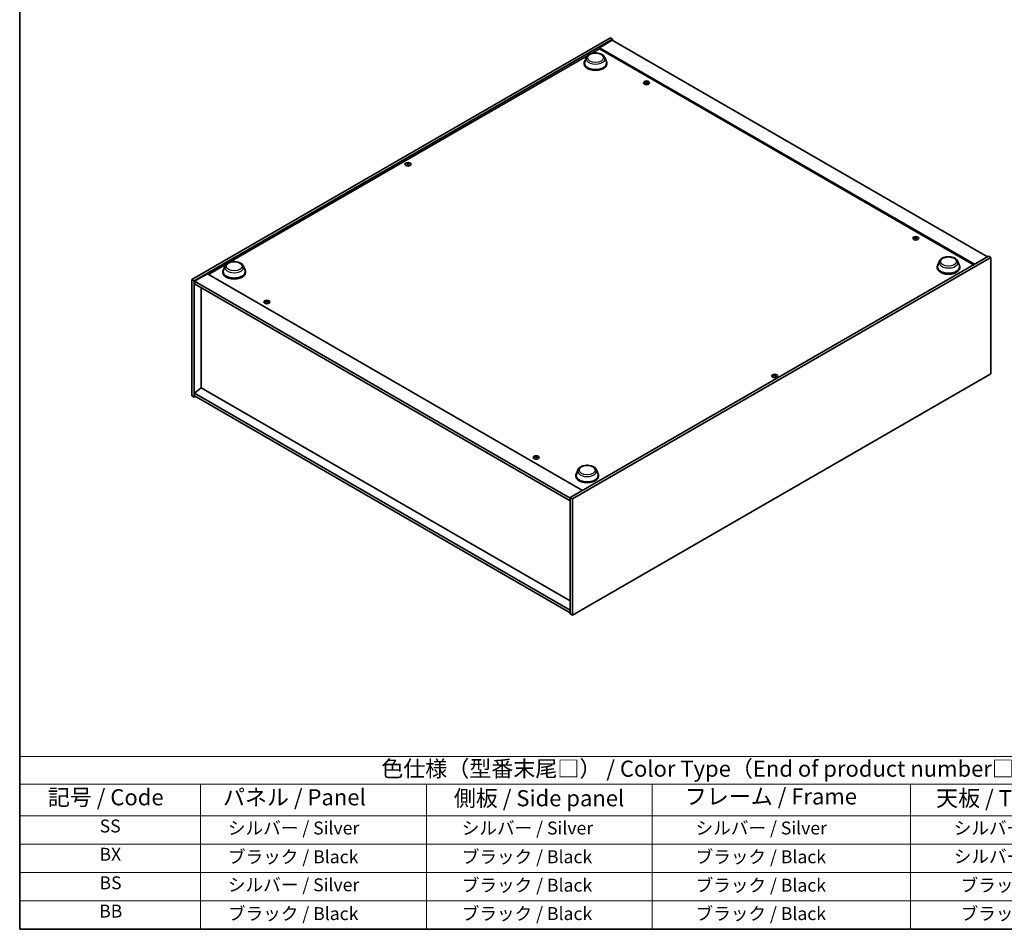
# Model space of a CAD drawing. Units: millimetres. Extents: x 0 to 12572, y 0 to 1967.
# Drawn here: x 0 to 763, y 0 to 705 of the extents above; entities that cross this region are included whole.
import ezdxf

# ---------------------------------------------------------------- set-up
doc = ezdxf.new("R2010")
doc.units = ezdxf.units.MM
doc.header["$LTSCALE"] = 5
for name, color, linetype, lineweight in [('Border (ISO)', 7, 'Continuous', 35), ('Symbol (ISO)', 7, 'Continuous', 18), ('Visible (ISO)', 7, 'Continuous', 35), ('Visible Narrow (ISO)', 7, 'Continuous', 25)]:
    doc.layers.add(name, color=color, linetype=linetype, lineweight=lineweight)
doc.styles.add('Note Text (TK)', font='MS PGothic.ttf')
doc.styles.add('Note Text (TK2)', font='MS PGothic.ttf')

# ---------------------------------------------------------------- blocks, each defined once
blk = doc.blocks.new('図面枠 tk図枠')
at = {"layer": 'Border (ISO)'}
for p, q in [((14.5, 289), (14.5, 8)), ((14.5, 8), (405.5, 8))]:
    blk.add_line(p, q, dxfattribs=at)
blk = doc.blocks.new('テーブル1')
at = {"layer": 'Symbol (ISO)'}
for p, q in [((14.5, 34.78), (224.5, 34.78)), ((14.5, 34.78), (14.5, 30.5)), ((14.5, 30.5), (224.5, 30.5)), ((14.5, 30.5), (14.5, 25.6)), ((42.5, 30.5), (42.5, 25.6)), ((77.5, 30.5), (77.5, 25.6)), ((112.5, 30.5), (112.5, 25.6)), ((152.5, 30.5), (152.5, 25.6)), ((14.5, 25.6), (224.5, 25.6)), ((14.5, 25.6), (14.5, 8)), ((42.5, 25.6), (42.5, 8)), ((77.5, 25.6), (77.5, 8)), ((112.5, 25.6), (112.5, 8)), ((152.5, 25.6), (152.5, 8)), ((14.5, 21.2), (224.5, 21.2)), ((14.5, 16.8), (224.5, 16.8)), ((14.5, 12.4), (224.5, 12.4)), ((14.5, 8), (224.5, 8))]:
    blk.add_line(p, q, dxfattribs=at)
at = {"layer": 'Symbol (ISO)', "color": 7, "attachment_point": 7}
for s, insert, char_height, style in [('色仕様（型番末尾□） / Color Type（End of product number□）', (70.51, 30.86), 2.5, 'Note Text (TK)'), ('記号 / Code', (18.86, 26.43), 2.5, 'Note Text (TK)'), ('   パネル / Panel', (43.7, 26.43), 2.5, 'Note Text (TK)'), ('    側板 / Side panel', (78.7, 26.28), 2.5, 'Note Text (TK)'), ('     フレーム / Frame', (113.7, 26.56), 2.5, 'Note Text (TK)'), ('天板 / Top cover', (156.47, 26.28), 2.5, 'Note Text (TK)'), ('SS', (26.89, 22.38), 2, 'Note Text (TK2)'), ('     シルバー / Silver', (43.7, 22.07), 2, 'Note Text (TK2)'), ('       シルバー / Silver', (78.7, 22.07), 2, 'Note Text (TK2)'), ('         シルバー / Silver', (113.7, 22.07), 2, 'Note Text (TK2)'), ('シルバー / Silver', (159.2, 22.07), 2, 'Note Text (TK2)'), ('BX', (26.86, 18), 2, 'Note Text (TK2)'), ('     ブラック / Black', (43.7, 17.61), 2, 'Note Text (TK2)'), ('       ブラック / Black', (78.7, 17.61), 2, 'Note Text (TK2)'), ('         ブラック / Black ', (113.7, 17.61), 2, 'Note Text (TK2)'), ('シルバー / Silver', (159.2, 17.67), 2, 'Note Text (TK2)'), ('BS', (26.86, 13.58), 2, 'Note Text (TK2)'), ('     シルバー / Silver', (43.7, 13.27), 2, 'Note Text (TK2)'), ('       ブラック / Black', (78.7, 13.21), 2, 'Note Text (TK2)'), ('         ブラック / Black', (113.7, 13.21), 2, 'Note Text (TK2)'), ('ブラック / Black', (160.25, 13.21), 2, 'Note Text (TK2)'), ('BB', (26.81, 9.2), 2, 'Note Text (TK2)'), ('     ブラック / Black', (43.7, 8.81), 2, 'Note Text (TK2)'), ('       ブラック / Black', (78.7, 8.81), 2, 'Note Text (TK2)'), ('         ブラック / Black ', (113.7, 8.81), 2, 'Note Text (TK2)'), ('ブラック / Black', (160.25, 8.81), 2, 'Note Text (TK2)')]:
    blk.add_mtext(s, dxfattribs=dict(at, insert=insert, char_height=char_height, style=style))

msp = doc.modelspace()

# ---------------------------------------------------------------- linework, layer by layer
at = {"layer": 'Visible (ISO)'}
for p, q in [((133.4258, 503.5175), (457.5164, 690.6313)), ((135.1936, 502.4969), (459.2842, 689.6107)), ((458.9896, 688.7602), (448.9722, 682.9766)), ((457.5164, 690.6313), (459.2842, 689.6107)), ((458.9896, 688.7602), (749.4926, 521.0382)), ((459.2842, 689.6107), (459.2842, 688.5901)), ((442.4408, 678.3552), (448.9722, 682.1261)), ((739.4752, 515.2546), (448.9722, 682.9766)), ((448.9722, 682.9766), (448.9722, 682.1261)), ((448.9722, 682.1261), (738.7387, 514.8294)), ((162.5444, 516.7569), (439.9327, 676.9072)), ((438.8426, 675.3248), (437.6379, 672.1206)), ((453.2092, 675.3248), (454.4139, 672.1206)), ((437.2759, 671.0694), (437.2759, 670.389)), ((454.7759, 671.0694), (454.7759, 670.389)), ((485.2276, 656.3287), (485.2637, 655.9927)), ((485.7846, 655.995), (485.7145, 655.3425)), ((300.4112, 593.0556), (300.452, 592.6753)), ((301.1377, 593.0556), (301.0968, 592.6753)), ((693.8241, 535.8955), (693.8602, 535.5594)), ((694.3811, 535.5617), (694.311, 534.9092)), ((750.3765, 521.5485), (426.2859, 334.4347)), ((752.1442, 520.5278), (428.0536, 333.414)), ((752.1442, 520.5278), (750.3765, 521.5485)), ((752.1442, 430.373), (752.1442, 520.5278)), ((146.2421, 507.3448), (160.0363, 515.3089)), ((158.9462, 513.7265), (157.7415, 510.5224)), ((173.3128, 513.7265), (174.5175, 510.5224)), ((710.6905, 513.2134), (710.6905, 512.533)), ((712.2573, 517.4688), (711.0526, 514.2646)), ((726.6238, 517.4688), (727.8285, 514.2646)), ((728.1905, 513.2134), (728.1905, 512.533)), ((133.4258, 503.5175), (135.1936, 502.4969)), ((133.4258, 413.3627), (133.4258, 503.5175)), ((145.5055, 507.7701), (135.4882, 501.9866)), ((145.5055, 507.7701), (436.0086, 340.0481)), ((157.3795, 509.4711), (157.3795, 508.7907)), ((174.8795, 509.4711), (174.8795, 508.7907)), ((135.1936, 412.342), (135.1936, 502.4969)), ((135.4882, 501.9866), (135.4882, 499.9453)), ((426.2859, 334.0945), (135.4882, 501.9866)), ((135.4882, 499.9453), (426.2859, 332.0532)), ((140.4674, 497.0706), (140.4674, 419.4354)), ((191.1891, 486.5655), (191.2251, 486.2294)), ((191.746, 486.2317), (191.676, 485.5792)), ((428.0536, 243.2592), (752.1442, 430.373)), ((584.4324, 429.0758), (584.4732, 428.6955)), ((585.1589, 429.0758), (585.1181, 428.6955)), ((140.4379, 419.4524), (135.4882, 415.2338)), ((426.2859, 254.418), (140.4379, 419.4524)), ((133.4258, 413.3627), (135.1936, 412.342)), ((136.0775, 412.8524), (135.1936, 412.342)), ((426.2859, 247.3417), (135.4882, 415.2338)), ((135.4882, 415.2338), (135.4882, 413.1926)), ((135.4882, 413.1926), (426.2859, 245.3005)), ((399.7856, 366.1322), (399.8216, 365.7962)), ((400.3425, 365.7985), (400.2725, 365.146)), ((430.7941, 351.6151), (430.7941, 350.9347)), ((432.3608, 355.8705), (431.1561, 352.6664)), ((446.7274, 355.8705), (447.9321, 352.6664)), ((448.2941, 351.6151), (448.2941, 350.9347)), ((428.0536, 333.414), (426.2859, 334.4347)), ((426.2859, 334.4347), (426.2859, 244.2798)), ((428.0536, 333.414), (428.0536, 243.2592)), ((428.0536, 243.2592), (426.2859, 244.2798))]:
    msp.add_line(p, q, dxfattribs=at)
for centre, major_axis, ratio, start_param, end_param in [((446.0259, 671.0694), (8.75, 0), 0.57735027, 2.73234536, 6.6924326), ((446.0259, 671.0694), (8.5833, 0), 0.57735027, 2.92783652, 6.49694144), ((446.0259, 670.389), (8.75, 0), 0.57735027, 3.14159265, 6.28318531), ((485.5705, 651.3633), (-5.1901, -2.3628), 0.84310391, 4.43225305, 4.5840903), ((485.5061, 656.054), (-1.25, 0), 0.57735027, 0.0673416, 0.36799665), ((485.446, 651.6883), (5.4197, 1.7741), 0.74523934, 1.37930905, 1.5311463), ((485.5061, 656.054), (1.25, 0), 0.57735027, 1.63813793, 1.93879297), ((485.788, 651.5602), (1.0966, -5.5962), 0.11905855, 2.57167163, 2.72350888), ((485.787, 651.5627), (1.1494, -5.5856), 0.13160172, 2.28457966, 2.43641691), ((485.2251, 651.4883), (-0.337, 5.6927), 0.2322405, 5.73698063, 5.88881789), ((485.2241, 651.4909), (-0.2841, 5.6956), 0.21969733, 5.45316921, 5.60500646), ((485.5661, 651.3627), (-5.2537, -2.2179), 0.84587812, 4.1697715, 4.32160876), ((485.4416, 651.6877), (5.378, 1.8967), 0.74246513, 1.07650874, 1.22834599), ((485.5061, 656.054), (1.25, 0), 0.57735027, 0.0673416, 0.36799665), ((485.5061, 656.054), (-1.25, 0), 0.57735027, 1.63813793, 1.93879297), ((300.7744, 592.9457), (1.25, 0), 0.57735027, 2.20586697, 2.50652201), ((300.9799, 588.5339), (3.1694, -4.7408), 0.5202741, 2.38677972, 2.53861697), ((300.9799, 588.3004), (-2.4175, -5.1649), 0.62091288, 3.94220654, 4.09404379), ((300.7744, 592.9457), (-1.25, 0), 0.57735027, 0.63507064, 0.93572569), ((300.5722, 588.2985), (-2.4873, 5.1316), 0.62999659, 5.60815879, 5.75999604), ((300.5722, 588.5357), (3.2335, 4.6973), 0.52935781, 0.89601307, 1.04785032), ((300.9766, 588.2985), (-2.4873, -5.1316), 0.62999659, 3.66478192, 3.81661917), ((300.9766, 588.5357), (3.2335, -4.6973), 0.52935781, 2.09374233, 2.24557958), ((300.569, 588.5339), (3.1694, 4.7408), 0.5202741, 0.60297568, 0.75481293), ((300.569, 588.3004), (-2.4175, 5.1649), 0.62091288, 5.33073417, 5.48257142), ((300.7744, 592.9457), (1.25, 0), 0.57735027, 0.63507064, 0.93572569), ((300.7744, 592.9457), (-1.25, 0), 0.57735027, 2.20586697, 2.50652201), ((694.167, 530.93), (-5.1901, -2.3628), 0.84310391, 4.43225305, 4.5840903), ((694.1026, 535.6208), (-1.25, 0), 0.57735027, 0.0673416, 0.36799665), ((694.0425, 531.2551), (5.4197, 1.7741), 0.74523934, 1.37930905, 1.5311463), ((694.1026, 535.6208), (1.25, 0), 0.57735027, 1.63813793, 1.93879297), ((694.3845, 531.1269), (1.0966, -5.5962), 0.11905855, 2.57167163, 2.72350888), ((694.3835, 531.1295), (1.1494, -5.5856), 0.13160172, 2.28457966, 2.43641691), ((693.8216, 531.055), (-0.337, 5.6927), 0.2322405, 5.73698063, 5.88881789), ((694.1026, 535.6208), (-1.25, 0), 0.57735027, 1.63813793, 1.93879297), ((693.8206, 531.0576), (-0.2841, 5.6956), 0.21969733, 5.45316921, 5.60500646), ((694.1626, 530.9295), (-5.2537, -2.2179), 0.84587812, 4.1697715, 4.32160876), ((694.0381, 531.2545), (5.378, 1.8967), 0.74246513, 1.07650874, 1.22834599), ((694.1026, 535.6208), (1.25, 0), 0.57735027, 0.0673416, 0.36799665), ((166.1295, 509.4711), (8.75, 0), 0.57735027, 2.73234536, 6.6924326), ((719.4405, 513.2134), (8.75, 0), 0.57735027, 2.73234536, 6.6924326), ((719.4405, 513.2134), (8.5833, 0), 0.57735027, 2.92783652, 6.49694144), ((719.4405, 512.533), (8.75, 0), 0.57735027, 3.14159265, 6.28318531), ((166.1295, 509.4711), (8.5833, 0), 0.57735027, 2.92783652, 6.49694144), ((166.1295, 508.7907), (8.75, 0), 0.57735027, 3.14159265, 6.28318531), ((191.532, 481.6), (-5.1901, -2.3628), 0.84310391, 4.43225305, 4.5840903), ((191.4675, 486.2908), (-1.25, 0), 0.57735027, 0.0673416, 0.36799665), ((191.4075, 481.9251), (5.4197, 1.7741), 0.74523934, 1.37930905, 1.5311463), ((191.4675, 486.2908), (1.25, 0), 0.57735027, 1.63813793, 1.93879297), ((191.7494, 481.7969), (1.0966, -5.5962), 0.11905855, 2.57167163, 2.72350888), ((191.7485, 481.7995), (1.1494, -5.5856), 0.13160172, 2.28457966, 2.43641691), ((191.1865, 481.725), (-0.337, 5.6927), 0.2322405, 5.73698063, 5.88881789), ((191.4675, 486.2908), (-1.25, 0), 0.57735027, 1.63813793, 1.93879297), ((191.1855, 481.7276), (-0.2841, 5.6956), 0.21969733, 5.45316921, 5.60500646), ((191.5275, 481.5995), (-5.2537, -2.2179), 0.84587812, 4.1697715, 4.32160876), ((191.403, 481.9245), (5.378, 1.8967), 0.74246513, 1.07650874, 1.22834599), ((191.4675, 486.2908), (1.25, 0), 0.57735027, 0.0673416, 0.36799665), ((584.7956, 428.9659), (1.25, 0), 0.57735027, 2.20586697, 2.50652201), ((585.0011, 424.5542), (3.1694, -4.7408), 0.5202741, 2.38677972, 2.53861697), ((585.0011, 424.3206), (-2.4175, -5.1649), 0.62091288, 3.94220654, 4.09404379), ((584.7956, 428.9659), (-1.25, 0), 0.57735027, 0.63507064, 0.93572569), ((584.5934, 424.3188), (-2.4873, 5.1316), 0.62999659, 5.60815879, 5.75999604), ((584.5934, 424.556), (3.2335, 4.6973), 0.52935781, 0.89601307, 1.04785032), ((584.9979, 424.3188), (-2.4873, -5.1316), 0.62999659, 3.66478192, 3.81661917), ((584.9979, 424.556), (3.2335, -4.6973), 0.52935781, 2.09374233, 2.24557958), ((584.5902, 424.5542), (3.1694, 4.7408), 0.5202741, 0.60297568, 0.75481293), ((584.5902, 424.3206), (-2.4175, 5.1649), 0.62091288, 5.33073417, 5.48257142), ((584.7956, 428.9659), (1.25, 0), 0.57735027, 0.63507064, 0.93572569), ((584.7956, 428.9659), (-1.25, 0), 0.57735027, 2.20586697, 2.50652201), ((400.064, 365.8575), (1.25, 0), 0.57735027, 1.63813793, 1.93879297), ((400.3459, 361.3637), (1.0966, -5.5962), 0.11905855, 2.57167163, 2.72350888), ((399.783, 361.2918), (-0.337, 5.6927), 0.2322405, 5.73698063, 5.88881789), ((400.124, 361.1662), (-5.2537, -2.2179), 0.84587812, 4.1697715, 4.32160876), ((400.064, 365.8575), (1.25, 0), 0.57735027, 0.0673416, 0.36799665), ((400.1285, 361.1668), (-5.1901, -2.3628), 0.84310391, 4.43225305, 4.5840903), ((400.064, 365.8575), (-1.25, 0), 0.57735027, 0.0673416, 0.36799665), ((400.004, 361.4918), (5.4197, 1.7741), 0.74523934, 1.37930905, 1.5311463), ((400.345, 361.3662), (1.1494, -5.5856), 0.13160172, 2.28457966, 2.43641691), ((400.064, 365.8575), (-1.25, 0), 0.57735027, 1.63813793, 1.93879297), ((399.782, 361.2944), (-0.2841, 5.6956), 0.21969733, 5.45316921, 5.60500646), ((399.9995, 361.4912), (5.378, 1.8967), 0.74246513, 1.07650874, 1.22834599), ((439.5441, 351.6151), (8.75, 0), 0.57735027, 2.73234536, 6.6924326), ((439.5441, 351.6151), (8.5833, 0), 0.57735027, 2.92783652, 6.49694144), ((439.5441, 350.9347), (8.75, 0), 0.57735027, 3.14159265, 6.28318531)]:
    msp.add_ellipse(centre, major_axis=major_axis, ratio=ratio, start_param=start_param, end_param=end_param, dxfattribs=at)
for centre, major_axis in [((485.5061, 655.7601), (-2.3333, 0)), ((300.7744, 592.6517), (2.3333, 0)), ((694.1026, 535.3268), (-2.3333, 0)), ((191.4675, 485.9968), (-2.3333, 0)), ((584.7956, 428.672), (2.3333, 0)), ((400.064, 365.5636), (-2.3333, 0))]:
    msp.add_ellipse(centre, major_axis=major_axis, ratio=0.57735027, dxfattribs=at)
for points, knots in [([(438.8426, 675.3248), (439.0197, 675.7957), (439.2947, 676.2251), (440.0415, 677.0559), (440.5413, 677.4385), (441.7216, 678.1062), (442.4167, 678.3784), (443.8961, 678.7675), (444.6803, 678.8841), (446.2592, 678.9576), (447.0534, 678.9158), (448.5888, 678.6769), (449.3296, 678.4794), (450.6958, 677.9301), (451.3206, 677.5771), (452.3598, 676.7249), (452.7835, 676.2283), (453.1188, 675.548), (453.1668, 675.4375), (453.2092, 675.3248)], [3.57311302, 3.57311302, 3.57311302, 3.57311302, 3.83810472, 3.83810472, 4.15494694, 4.15494694, 4.50271553, 4.50271553, 4.84973049, 4.84973049, 5.19345962, 5.19345962, 5.53846293, 5.53846293, 5.88748673, 5.88748673, 6.2237566, 6.2237566, 6.28719341, 6.28719341, 6.28719341, 6.28719341]), ([(485.2242, 656.3423), (485.2287, 656.331), (485.2292, 656.3182), (485.2205, 656.2929), (485.2114, 656.2804), (485.1873, 656.259), (485.1707, 656.2485), (485.1329, 656.232), (485.1118, 656.2258), (485.0911, 656.2218)], [0, 0, 0, 0, 0.0079681043, 0.0079681043, 0.0159362086, 0.0159362086, 0.0239050461, 0.0239050461, 0.0315396273, 0.0315396273, 0.0315396273, 0.0315396273]), ([(485.1795, 655.9911), (485.2011, 655.9949), (485.2251, 655.9962), (485.2713, 655.9925), (485.2935, 655.9876), (485.3306, 655.9736), (485.3481, 655.9637), (485.3742, 655.9405), (485.3834, 655.9273), (485.3882, 655.9142)], [0, 0, 0, 0, 0.0079681043, 0.0079681043, 0.0159362086, 0.0159362086, 0.0239050461, 0.0239050461, 0.0315396273, 0.0315396273, 0.0315396273, 0.0315396273]), ([(485.8326, 656.3165), (485.811, 656.3151), (485.787, 656.3159), (485.7408, 656.3222), (485.7186, 656.3278), (485.6815, 656.3417), (485.6641, 656.3509), (485.6379, 656.3714), (485.6288, 656.3826), (485.6239, 656.3934)], [0, 0, 0, 0, 0.0079679566, 0.0079679566, 0.0159359132, 0.0159359132, 0.0239048984, 0.0239048984, 0.0315396272, 0.0315396272, 0.0315396272, 0.0315396272]), ([(485.7879, 655.9653), (485.7834, 655.9789), (485.7829, 655.9938), (485.7916, 656.0218), (485.8007, 656.035), (485.8248, 656.0564), (485.8414, 656.0661), (485.8792, 656.0798), (485.9003, 656.0841), (485.921, 656.0858)], [0, 0, 0, 0, 0.0079679566, 0.0079679566, 0.0159359132, 0.0159359132, 0.0239048984, 0.0239048984, 0.0315396272, 0.0315396272, 0.0315396272, 0.0315396272]), ([(300.3612, 593.1169), (300.3766, 593.1089), (300.3899, 593.0984), (300.4074, 593.0746), (300.4117, 593.0613), (300.4113, 593.0357), (300.4067, 593.0217), (300.3889, 592.9959), (300.376, 592.9839), (300.3612, 592.9739)], [0, 0, 0, 0, 0.0079679566, 0.0079679566, 0.0159359132, 0.0159359132, 0.0239048984, 0.0239048984, 0.0315396272, 0.0315396272, 0.0315396272, 0.0315396272]), ([(300.8982, 593.284), (300.8824, 593.2763), (300.8624, 593.2696), (300.8188, 593.2609), (300.7952, 593.2588), (300.7509, 593.2589), (300.7273, 593.2612), (300.6849, 593.2701), (300.6659, 593.2766), (300.6506, 593.284)], [0, 0, 0, 0, 0.0079681043, 0.0079681043, 0.0159362086, 0.0159362086, 0.0239050461, 0.0239050461, 0.0315396273, 0.0315396273, 0.0315396273, 0.0315396273]), ([(300.6506, 592.8068), (300.6665, 592.8169), (300.6864, 592.8257), (300.73, 592.8371), (300.7537, 592.8399), (300.7979, 592.8397), (300.8215, 592.8367), (300.8639, 592.825), (300.8829, 592.8166), (300.8982, 592.8068)], [0, 0, 0, 0, 0.0079679566, 0.0079679566, 0.0159359132, 0.0159359132, 0.0239048984, 0.0239048984, 0.0315396272, 0.0315396272, 0.0315396272, 0.0315396272]), ([(301.1876, 592.9739), (301.1722, 592.9843), (301.1589, 592.9968), (301.1414, 593.0234), (301.1372, 593.0373), (301.1375, 593.0629), (301.1421, 593.0761), (301.1599, 593.0992), (301.1728, 593.1092), (301.1876, 593.1169)], [0, 0, 0, 0, 0.0079681043, 0.0079681043, 0.0159362086, 0.0159362086, 0.0239050461, 0.0239050461, 0.0315396273, 0.0315396273, 0.0315396273, 0.0315396273]), ([(693.8207, 535.9091), (693.8252, 535.8978), (693.8257, 535.885), (693.817, 535.8597), (693.8079, 535.8472), (693.7838, 535.8257), (693.7672, 535.8153), (693.7294, 535.7988), (693.7083, 535.7925), (693.6876, 535.7886)], [0, 0, 0, 0, 0.0079681043, 0.0079681043, 0.0159362086, 0.0159362086, 0.0239050461, 0.0239050461, 0.0315396273, 0.0315396273, 0.0315396273, 0.0315396273]), ([(693.776, 535.5578), (693.7976, 535.5616), (693.8216, 535.5629), (693.8678, 535.5593), (693.89, 535.5543), (693.9271, 535.5404), (693.9446, 535.5305), (693.9707, 535.5072), (693.9799, 535.4941), (693.9847, 535.481)], [0, 0, 0, 0, 0.0079681043, 0.0079681043, 0.0159362086, 0.0159362086, 0.0239050461, 0.0239050461, 0.0315396273, 0.0315396273, 0.0315396273, 0.0315396273]), ([(694.4291, 535.8833), (694.4075, 535.8819), (694.3835, 535.8826), (694.3373, 535.889), (694.3151, 535.8946), (694.278, 535.9085), (694.2606, 535.9177), (694.2344, 535.9381), (694.2253, 535.9493), (694.2204, 535.9601)], [0, 0, 0, 0, 0.0079679566, 0.0079679566, 0.0159359132, 0.0159359132, 0.0239048984, 0.0239048984, 0.0315396272, 0.0315396272, 0.0315396272, 0.0315396272]), ([(694.3844, 535.532), (694.3799, 535.5457), (694.3794, 535.5606), (694.3881, 535.5886), (694.3972, 535.6017), (694.4213, 535.6232), (694.4379, 535.6329), (694.4757, 535.6466), (694.4968, 535.6509), (694.5175, 535.6525)], [0, 0, 0, 0, 0.0079679566, 0.0079679566, 0.0159359132, 0.0159359132, 0.0239048984, 0.0239048984, 0.0315396272, 0.0315396272, 0.0315396272, 0.0315396272]), ([(712.2573, 517.4688), (712.4343, 517.9397), (712.7093, 518.3691), (713.4562, 519.1999), (713.9559, 519.5825), (715.1362, 520.2502), (715.8313, 520.5224), (717.3107, 520.9115), (718.0949, 521.0281), (719.6738, 521.1016), (720.468, 521.0598), (722.0035, 520.8208), (722.7442, 520.6234), (724.1104, 520.0741), (724.7352, 519.7211), (725.7744, 518.8689), (726.1982, 518.3723), (726.5334, 517.692), (726.5815, 517.5815), (726.6238, 517.4688)], [2.4462434, 2.4462434, 2.4462434, 2.4462434, 2.7112351, 2.7112351, 3.02807732, 3.02807732, 3.37584591, 3.37584591, 3.72286087, 3.72286087, 4.06659, 4.06659, 4.41159331, 4.41159331, 4.76061711, 4.76061711, 5.09688697, 5.09688697, 5.16032379, 5.16032379, 5.16032379, 5.16032379]), ([(158.9462, 513.7265), (159.1233, 514.1974), (159.3983, 514.6269), (160.1451, 515.4576), (160.6449, 515.8402), (161.8252, 516.5079), (162.5203, 516.7801), (163.9997, 517.1692), (164.7838, 517.2858), (166.3628, 517.3593), (167.157, 517.3175), (168.6924, 517.0786), (169.4332, 516.8811), (170.7993, 516.3318), (171.4241, 515.9788), (172.4633, 515.1267), (172.8871, 514.6301), (173.2224, 513.9498), (173.2704, 513.8392), (173.3128, 513.7265)], [1.58049798, 1.58049798, 1.58049798, 1.58049798, 1.84548968, 1.84548968, 2.1623319, 2.1623319, 2.51010049, 2.51010049, 2.85711545, 2.85711545, 3.20084459, 3.20084459, 3.54584789, 3.54584789, 3.89487169, 3.89487169, 4.23114156, 4.23114156, 4.29457837, 4.29457837, 4.29457837, 4.29457837]), ([(191.1857, 486.5791), (191.1901, 486.5678), (191.1906, 486.555), (191.182, 486.5297), (191.1728, 486.5172), (191.1487, 486.4957), (191.1322, 486.4853), (191.0943, 486.4688), (191.0733, 486.4625), (191.0525, 486.4586)], [0, 0, 0, 0, 0.0079681043, 0.0079681043, 0.0159362086, 0.0159362086, 0.0239050461, 0.0239050461, 0.0315396273, 0.0315396273, 0.0315396273, 0.0315396273]), ([(191.1409, 486.2278), (191.1626, 486.2316), (191.1865, 486.2329), (191.2327, 486.2293), (191.2549, 486.2243), (191.2921, 486.2104), (191.3095, 486.2005), (191.3357, 486.1772), (191.3448, 486.1641), (191.3497, 486.151)], [0, 0, 0, 0, 0.0079681043, 0.0079681043, 0.0159362086, 0.0159362086, 0.0239050461, 0.0239050461, 0.0315396273, 0.0315396273, 0.0315396273, 0.0315396273]), ([(191.794, 486.5533), (191.7724, 486.5519), (191.7484, 486.5526), (191.7022, 486.559), (191.68, 486.5646), (191.6429, 486.5785), (191.6255, 486.5877), (191.5993, 486.6081), (191.5902, 486.6193), (191.5853, 486.6301)], [0, 0, 0, 0, 0.0079679566, 0.0079679566, 0.0159359132, 0.0159359132, 0.0239048984, 0.0239048984, 0.0315396272, 0.0315396272, 0.0315396272, 0.0315396272]), ([(191.7493, 486.202), (191.7448, 486.2157), (191.7443, 486.2306), (191.753, 486.2586), (191.7622, 486.2717), (191.7863, 486.2932), (191.8028, 486.3029), (191.8407, 486.3166), (191.8617, 486.3209), (191.8824, 486.3225)], [0, 0, 0, 0, 0.0079679566, 0.0079679566, 0.0159359132, 0.0159359132, 0.0239048984, 0.0239048984, 0.0315396272, 0.0315396272, 0.0315396272, 0.0315396272]), ([(584.3824, 429.1371), (584.3978, 429.1292), (584.4111, 429.1187), (584.4287, 429.0949), (584.4329, 429.0816), (584.4325, 429.056), (584.428, 429.042), (584.4101, 429.0161), (584.3973, 429.0042), (584.3824, 428.9942)], [0, 0, 0, 0, 0.0079679566, 0.0079679566, 0.0159359132, 0.0159359132, 0.0239048984, 0.0239048984, 0.0315396272, 0.0315396272, 0.0315396272, 0.0315396272]), ([(584.9194, 429.3042), (584.9036, 429.2966), (584.8836, 429.2899), (584.84, 429.2811), (584.8164, 429.279), (584.7721, 429.2792), (584.7485, 429.2815), (584.7061, 429.2904), (584.6871, 429.2968), (584.6719, 429.3042)], [0, 0, 0, 0, 0.0079681043, 0.0079681043, 0.0159362086, 0.0159362086, 0.0239050461, 0.0239050461, 0.0315396273, 0.0315396273, 0.0315396273, 0.0315396273]), ([(584.6719, 428.8271), (584.6877, 428.8372), (584.7076, 428.8459), (584.7512, 428.8574), (584.7749, 428.8602), (584.8192, 428.8599), (584.8427, 428.8569), (584.8852, 428.8453), (584.9042, 428.8368), (584.9194, 428.8271)], [0, 0, 0, 0, 0.0079679566, 0.0079679566, 0.0159359132, 0.0159359132, 0.0239048984, 0.0239048984, 0.0315396272, 0.0315396272, 0.0315396272, 0.0315396272]), ([(585.2088, 428.9942), (585.1934, 429.0046), (585.1801, 429.0171), (585.1626, 429.0436), (585.1584, 429.0576), (585.1587, 429.0831), (585.1633, 429.0964), (585.1811, 429.1195), (585.194, 429.1295), (585.2088, 429.1371)], [0, 0, 0, 0, 0.0079681043, 0.0079681043, 0.0159362086, 0.0159362086, 0.0239050461, 0.0239050461, 0.0315396273, 0.0315396273, 0.0315396273, 0.0315396273]), ([(399.7822, 366.1458), (399.7866, 366.1345), (399.7871, 366.1217), (399.7785, 366.0964), (399.7693, 366.0839), (399.7452, 366.0625), (399.7287, 366.052), (399.6908, 366.0356), (399.6698, 366.0293), (399.649, 366.0253)], [0, 0, 0, 0, 0.0079681043, 0.0079681043, 0.0159362086, 0.0159362086, 0.0239050461, 0.0239050461, 0.0315396273, 0.0315396273, 0.0315396273, 0.0315396273]), ([(400.3905, 366.12), (400.3689, 366.1186), (400.3449, 366.1194), (400.2987, 366.1257), (400.2765, 366.1314), (400.2394, 366.1452), (400.222, 366.1544), (400.1958, 366.1749), (400.1867, 366.1861), (400.1818, 366.1969)], [0, 0, 0, 0, 0.0079679566, 0.0079679566, 0.0159359132, 0.0159359132, 0.0239048984, 0.0239048984, 0.0315396272, 0.0315396272, 0.0315396272, 0.0315396272]), ([(399.7374, 365.7946), (399.7591, 365.7984), (399.783, 365.7997), (399.8292, 365.796), (399.8514, 365.7911), (399.8886, 365.7771), (399.906, 365.7672), (399.9322, 365.744), (399.9413, 365.7308), (399.9462, 365.7177)], [0, 0, 0, 0, 0.0079681043, 0.0079681043, 0.0159362086, 0.0159362086, 0.0239050461, 0.0239050461, 0.0315396273, 0.0315396273, 0.0315396273, 0.0315396273]), ([(400.3458, 365.7688), (400.3413, 365.7824), (400.3408, 365.7973), (400.3495, 365.8254), (400.3587, 365.8385), (400.3828, 365.8599), (400.3993, 365.8696), (400.4372, 365.8833), (400.4582, 365.8876), (400.4789, 365.8893)], [0, 0, 0, 0, 0.0079679566, 0.0079679566, 0.0159359132, 0.0159359132, 0.0239048984, 0.0239048984, 0.0315396272, 0.0315396272, 0.0315396272, 0.0315396272]), ([(432.3608, 355.8705), (432.5379, 356.3414), (432.8129, 356.7709), (433.5597, 357.6016), (434.0595, 357.9842), (435.2398, 358.6519), (435.9349, 358.9241), (437.4143, 359.3132), (438.1985, 359.4298), (439.7774, 359.5033), (440.5716, 359.4615), (442.107, 359.2226), (442.8478, 359.0251), (444.214, 358.4758), (444.8387, 358.1228), (445.8779, 357.2707), (446.3017, 356.7741), (446.637, 356.0937), (446.685, 355.9832), (446.7274, 355.8705)], [2.96658643, 2.96658643, 2.96658643, 2.96658643, 3.23157813, 3.23157813, 3.54842036, 3.54842036, 3.89618894, 3.89618894, 4.2432039, 4.2432039, 4.58693304, 4.58693304, 4.93193634, 4.93193634, 5.28096014, 5.28096014, 5.61723001, 5.61723001, 5.68066682, 5.68066682, 5.68066682, 5.68066682])]:
    msp.add_open_spline(points, degree=3, knots=knots, dxfattribs=at)
for points, weights in [([(484.3822, 655.8068), (484.3237, 655.901), (484.2589, 656.0055)], [1.0095962905, 1.00613643645, 1]), ([(485.4445, 655.7601), (485.4357, 656.1538), (485.4219, 656.7741)], [1.00213791686, 1.02702428089, 1]), ([(486.6724, 656.3137), (486.6185, 656.2059), (486.5695, 656.1077)], [1, 1.00548709874, 1.00883409936]), ([(300.1124, 593.2368), (300.0749, 593.3733), (300.0329, 593.5266)], [1.01039402945, 1.00687859509, 1]), ([(301.516, 593.5266), (301.4739, 593.3733), (301.4364, 593.2368)], [1, 1.00687859609, 1.01039403099]), ([(692.9787, 535.3736), (692.9202, 535.4677), (692.8554, 535.5722)], [1.0095962905, 1.00613643645, 1]), ([(694.041, 535.3269), (694.0322, 535.7206), (694.0184, 536.3408)], [1.00213791686, 1.02702428089, 1]), ([(695.2689, 535.8804), (695.215, 535.7726), (695.166, 535.6744)], [1, 1.00548709874, 1.00883409936]), ([(190.3436, 486.0436), (190.2852, 486.1377), (190.2203, 486.2422)], [1.0095962905, 1.00613643645, 1]), ([(191.4059, 485.9969), (191.3972, 486.3906), (191.3834, 487.0108)], [1.00213791686, 1.02702428089, 1]), ([(192.6338, 486.5504), (192.58, 486.4426), (192.5309, 486.3444)], [1, 1.00548709874, 1.00883409936]), ([(584.1336, 429.257), (584.0962, 429.3936), (584.0541, 429.5469)], [1.01039402945, 1.00687859509, 1]), ([(585.5372, 429.5469), (585.4951, 429.3936), (585.4576, 429.257)], [1, 1.00687859609, 1.01039403099]), ([(400.0024, 365.5636), (399.9937, 365.9573), (399.9799, 366.5776)], [1.00213791686, 1.02702428089, 1]), ([(401.2303, 366.1172), (401.1765, 366.0094), (401.1274, 365.9112)], [1, 1.00548709874, 1.00883409936]), ([(398.9401, 365.6103), (398.8817, 365.7045), (398.8168, 365.809)], [1.0095962905, 1.00613643645, 1])]:
    msp.add_rational_spline(points, weights, degree=2, dxfattribs=at)
at = {"layer": 'Visible Narrow (ISO)'}
for p, q in [((485.0911, 656.2218), (485.0967, 655.9761)), ((485.6239, 656.3934), (485.5326, 655.507)), ((485.7879, 655.9653), (485.7235, 655.3434)), ((485.8326, 656.3165), (485.8379, 656.063)), ((300.3612, 592.9739), (300.3864, 592.6296)), ((300.6506, 593.284), (300.6146, 592.7837)), ((300.8982, 593.284), (300.9342, 592.7837)), ((301.1876, 592.9739), (301.1624, 592.6296)), ((693.6876, 535.7886), (693.6932, 535.5429)), ((694.2204, 535.9601), (694.1291, 535.0737)), ((694.3844, 535.532), (694.32, 534.9101)), ((694.4291, 535.8833), (694.4344, 535.6298)), ((191.0525, 486.4586), (191.0581, 486.2129)), ((191.5853, 486.6301), (191.494, 485.7437)), ((191.7493, 486.202), (191.685, 485.5801)), ((191.794, 486.5533), (191.7994, 486.2998)), ((584.3824, 428.9942), (584.4076, 428.6499)), ((584.6719, 429.3042), (584.6358, 428.804)), ((584.9194, 429.3042), (584.9554, 428.804)), ((585.2088, 428.9942), (585.1836, 428.6499)), ((400.1818, 366.1969), (400.0905, 365.3105)), ((400.3905, 366.12), (400.3959, 365.8665)), ((399.649, 366.0253), (399.6546, 365.7796)), ((400.3458, 365.7688), (400.2815, 365.1469))]:
    msp.add_line(p, q, dxfattribs=at)
for centre in [(446.0259, 674.4245), (166.1295, 512.8263), (719.4405, 516.5685), (439.5441, 354.9702)]:
    msp.add_ellipse(centre, major_axis=(-7.3506, 0), ratio=0.57735027, start_param=6.06942917, end_param=9.63853409, dxfattribs=at)
for centre, major_axis in [((446.0259, 675.1519), (-6.1533, 0)), ((719.4405, 517.2959), (6.1533, 0)), ((166.1295, 513.5536), (6.1533, 0)), ((439.5441, 355.6976), (-6.1533, 0))]:
    msp.add_ellipse(centre, major_axis=major_axis, ratio=0.57735027, dxfattribs=at)

# ---------------------------------------------------------------- block references
at = {"xscale": 5, "yscale": 5, "zscale": 5}
for name in ['図面枠 tk図枠', 'テーブル1']:
    msp.add_blockref(name, (-72.5, -40), dxfattribs=at)

doc.saveas('drawing.dxf')
